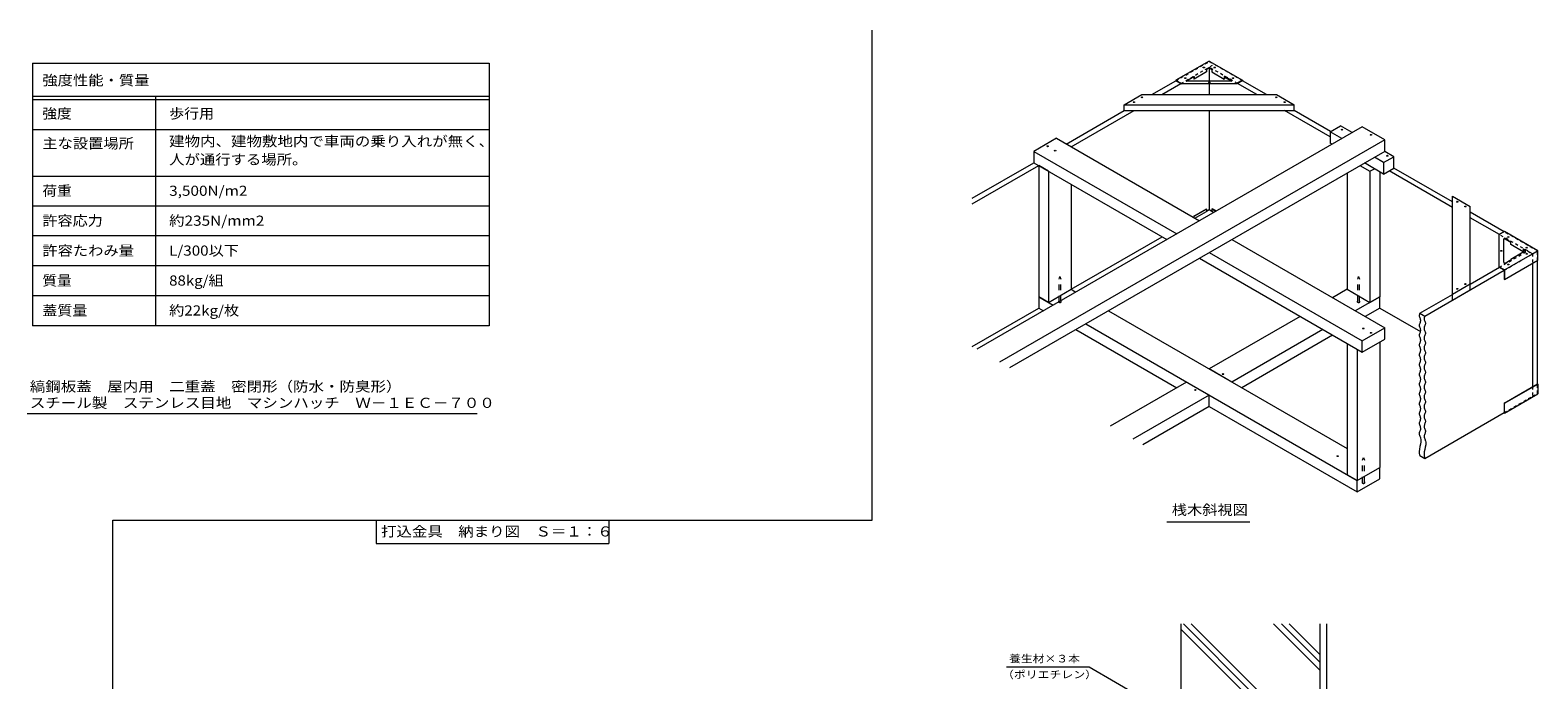
# Model space of a CAD drawing. Units: millimetres. Extents: x -3659 to 3724, y -2750 to 2760.
# Drawn here: x -810 to 3724, y 806 to 2760 of the extents above; entities that cross this region are included whole.
import ezdxf

# ---------------------------------------------------------------- set-up
doc = ezdxf.new("R2010")
doc.units = ezdxf.units.MM
doc.header["$LTSCALE"] = 10
doc.linetypes.add('JWW_DASHED1', pattern=[1.693333, 0.846667, -0.846667])
doc.linetypes.add('JWW_DASHED2', pattern=[3.386667, 1.693333, -1.693333])
for name, color, linetype in [('1-1ﾚｲﾔ', 7, 'Continuous'), ('1-5ﾚｲﾔ', 7, 'Continuous'), ('1-6ﾚｲﾔ', 7, 'Continuous'), ('9-2', 7, 'Continuous'), ('9-5', 7, 'Continuous'), ('9-9', 7, 'Continuous'), ('9-A', 7, 'Continuous'), ('9-B', 7, 'Continuous'), ('9-C', 7, 'Continuous'), ('9-D', 7, 'Continuous'), ('F-0ﾚｲﾔ', 7, 'Continuous'), ('F-5ﾚｲﾔ', 7, 'Continuous'), ('F-Fﾚｲﾔ', 7, 'Continuous')]:
    doc.layers.add(name, color=color, linetype=linetype)
doc.styles.add('ＭＳ ゴシック', font='msgothic.ttc', dxfattribs={"height": 1})

msp = doc.modelspace()

# ---------------------------------------------------------------- linework, layer by layer
at = {"layer": '1-1ﾚｲﾔ', "color": 2, "linetype": 'Continuous', "lineweight": 9}
for p, q in [((3068.1, 973.7), (3068.1, -1053)), ((3088.1, 973.7), (3088.1, 476.5))]:
    msp.add_line(p, q, dxfattribs=at)
at = {"layer": '1-5ﾚｲﾔ', "color": 7, "linetype": 'Continuous', "lineweight": 9}
for p, q in [((2126, 844.4), (2374.4, 844.4)), ((2374.4, 844.4), (2640, 691.1))]:
    msp.add_line(p, q, dxfattribs=at)
at = {"layer": '1-6ﾚｲﾔ', "color": 6, "linetype": 'Continuous', "lineweight": 9}
for p, q in [((2651.5, 723.7), (2651.5, 973.7)), ((2844.6, 764), (2651.5, 957.2)), ((2868.2, 764), (2658.5, 973.7)), ((2891.7, 764), (2682.1, 973.7)), ((3068.1, 835.1), (2929.6, 973.7)), ((3068.1, 858.7), (2953.1, 973.7)), ((3068.1, 882.3), (2976.7, 973.7))]:
    msp.add_line(p, q, dxfattribs=at)
at = {"layer": '9-2', "color": 4, "linetype": 'JWW_DASHED1', "lineweight": 9}
for p, q in [((2636, 2608), (2735.9, 2665.7)), ((2650.8, 2599.5), (2750.8, 2657.2)), ((2735.9, 2665.7), (2750.8, 2657.2)), ((3608.4, 2046.6), (3693.5, 2095.7)), ((3623.2, 2038), (3708.3, 2087.2)), ((3693.5, 2095.7), (3708.3, 2087.2)), ((3708.3, 2087.2), (3708.3, 2058.6)), ((3708.3, 1687.2), (3708.3, 1658.6)), ((3623.2, 1609.5), (3708.3, 1658.6))]:
    msp.add_line(p, q, dxfattribs=at)
at = {"layer": '9-2', "color": 4, "linetype": 'Continuous', "lineweight": 9}
for p, q in [((2563.3, 2566.1), (2636, 2608)), ((2593, 2566.1), (2650.8, 2599.5)), ((2306, 2417.5), (2480.2, 2518.1)), ((2320.8, 2409), (2509.9, 2518.1)), ((2023.1, 2254.2), (2208.3, 2361.1)), ((2023.1, 2237.1), (2223.1, 2352.5)), ((2728.2, 2215.6), (2735.9, 2220)), ((2320.8, 1980.4), (2594.3, 2138.2)), ((3520.7, 1996), (3608.4, 2046.6)), ((3708.3, 2058.6), (3708.3, 1687.2)), ((3384.2, 1900), (3623.2, 2038)), ((3369.4, 1908.6), (3467.2, 1965.1)), ((2023.1, 1808.5), (2223.1, 1924)), ((3369.4, 1908.6), (3384.2, 1900)), ((3384.2, 1471.5), (3623.2, 1609.5)), ((3369.4, 1480), (3384.2, 1471.5))]:
    msp.add_line(p, q, dxfattribs=at)
at = {"layer": '9-2', "color": 4, "linetype": 'JWW_DASHED2', "lineweight": 9}
for p, q in [((2284.2, 2010.7), (2286.8, 2019)), ((2284.2, 1943.6), (2284.2, 2010.7)), ((2286.8, 2019), (2289.4, 2010.7)), ((2289.4, 1943.6), (2289.4, 2010.7)), ((3182.4, 2010.7), (3185, 2019)), ((3182.4, 1943.6), (3182.4, 2010.7)), ((3185, 2019), (3187.6, 2010.7)), ((3187.6, 1943.6), (3187.6, 2010.7)), ((3197.3, 1466.4), (3199.9, 1474.7)), ((3197.3, 1399.3), (3197.3, 1466.4)), ((3199.9, 1474.7), (3202.4, 1466.4)), ((3202.4, 1399.3), (3202.4, 1466.4))]:
    msp.add_line(p, q, dxfattribs=at)
for centre in [(2286.8, 1943.6), (3185, 1943.6), (3199.9, 1399.3)]:
    msp.add_ellipse(centre, major_axis=(-4.29, 0), ratio=0.6, start_param=5.35589, end_param=10.352073, dxfattribs=at)
at = {"layer": '9-5', "color": 7, "linetype": 'Continuous', "lineweight": 9}
for p, q in [((3367.8, 1904.3), (3367.5, 1903.1)), ((3368.2, 1905.5), (3367.8, 1904.3)), ((3368.6, 1906.7), (3368.2, 1905.5)), ((3369.1, 1907.9), (3368.6, 1906.7)), ((3369.4, 1908.6), (3369.1, 1907.9)), ((3367.4, 1901.9), (3367.3, 1901.2)), ((3367.3, 1901.2), (3367.4, 1899.9)), ((3367.4, 1873.2), (3367.3, 1871.8)), ((3367.3, 1871.8), (3367.4, 1870.4)), ((3367.5, 1903.1), (3367.4, 1901.9)), ((3367.4, 1899.9), (3368, 1897.5)), ((3368, 1875.5), (3367.4, 1873.2)), ((3367.4, 1870.4), (3368, 1868)), ((3368, 1897.5), (3368.9, 1895.1)), ((3368.9, 1877.9), (3368, 1875.5)), ((3368, 1868), (3368.9, 1865.6)), ((3368.9, 1895.1), (3369.9, 1892.7)), ((3369.9, 1880.3), (3368.9, 1877.9)), ((3368.9, 1865.6), (3369.9, 1863.2)), ((3369.9, 1892.7), (3370.7, 1890.3)), ((3370.7, 1882.7), (3369.9, 1880.3)), ((3369.9, 1863.2), (3370.7, 1860.8)), ((3370.7, 1890.3), (3371.3, 1887.9)), ((3371.3, 1885.1), (3370.7, 1882.7)), ((3370.7, 1860.8), (3371.3, 1858.4)), ((3371.3, 1887.9), (3371.4, 1886.5)), ((3371.4, 1886.5), (3371.3, 1885.1)), ((3382.4, 1894.6), (3382.2, 1893.4)), ((3382.2, 1893.4), (3382.2, 1892.7)), ((3382.2, 1892.7), (3382.3, 1891.3)), ((3382.3, 1864.6), (3382.2, 1863.2)), ((3382.2, 1863.2), (3382.3, 1861.8)), ((3382.3, 1891.3), (3382.8, 1888.9)), ((3382.8, 1867), (3382.3, 1864.6)), ((3382.3, 1861.8), (3382.8, 1859.4)), ((3382.6, 1895.8), (3382.4, 1894.6)), ((3383, 1897), (3382.6, 1895.8)), ((3382.8, 1888.9), (3383.7, 1886.5)), ((3383.7, 1869.4), (3382.8, 1867)), ((3382.8, 1859.4), (3383.7, 1857)), ((3383.4, 1898.1), (3383, 1897)), ((3383.9, 1899.3), (3383.4, 1898.1)), ((3383.7, 1886.5), (3384.7, 1884.1)), ((3384.7, 1871.8), (3383.7, 1869.4)), ((3384.2, 1900), (3383.9, 1899.3)), ((3384.7, 1884.1), (3385.6, 1881.7)), ((3385.6, 1874.2), (3384.7, 1871.8)), ((3385.6, 1881.7), (3386.1, 1879.3)), ((3386.1, 1876.5), (3385.6, 1874.2)), ((3386.1, 1879.3), (3386.2, 1877.9)), ((3386.2, 1877.9), (3386.1, 1876.5)), ((3367.4, 1843.7), (3367.3, 1842.3)), ((3367.3, 1842.3), (3367.4, 1840.9)), ((3367.4, 1814.2), (3367.3, 1812.8)), ((3368, 1846.1), (3367.4, 1843.7)), ((3367.4, 1840.9), (3368, 1838.5)), ((3368, 1816.6), (3367.4, 1814.2)), ((3368.9, 1848.5), (3368, 1846.1)), ((3368, 1838.5), (3368.9, 1836.1)), ((3368.9, 1819), (3368, 1816.6)), ((3369.9, 1850.9), (3368.9, 1848.5)), ((3368.9, 1836.1), (3369.9, 1833.7)), ((3369.9, 1821.4), (3368.9, 1819)), ((3370.7, 1853.3), (3369.9, 1850.9)), ((3369.9, 1833.7), (3370.7, 1831.3)), ((3370.7, 1823.8), (3369.9, 1821.4)), ((3371.3, 1855.6), (3370.7, 1853.3)), ((3370.7, 1831.3), (3371.3, 1828.9)), ((3371.3, 1826.2), (3370.7, 1823.8)), ((3371.3, 1858.4), (3371.4, 1857)), ((3371.4, 1857), (3371.3, 1855.6)), ((3371.3, 1828.9), (3371.4, 1827.6)), ((3371.4, 1827.6), (3371.3, 1826.2)), ((3382.3, 1835.1), (3382.2, 1833.7)), ((3382.2, 1833.7), (3382.3, 1832.3)), ((3382.8, 1837.5), (3382.3, 1835.1)), ((3382.3, 1832.3), (3382.8, 1829.9)), ((3383.7, 1839.9), (3382.8, 1837.5)), ((3382.8, 1829.9), (3383.7, 1827.6)), ((3383.7, 1857), (3384.7, 1854.6)), ((3384.7, 1842.3), (3383.7, 1839.9)), ((3383.7, 1827.6), (3384.7, 1825.2)), ((3384.7, 1854.6), (3385.6, 1852.2)), ((3385.6, 1844.7), (3384.7, 1842.3)), ((3384.7, 1825.2), (3385.6, 1822.8)), ((3385.6, 1815.2), (3384.7, 1812.8)), ((3385.6, 1852.2), (3386.1, 1849.8)), ((3386.1, 1847.1), (3385.6, 1844.7)), ((3385.6, 1822.8), (3386.1, 1820.4)), ((3386.1, 1817.6), (3385.6, 1815.2)), ((3386.1, 1849.8), (3386.2, 1848.5)), ((3386.2, 1848.5), (3386.1, 1847.1)), ((3386.1, 1820.4), (3386.2, 1819)), ((3386.2, 1819), (3386.1, 1817.6)), ((3367.3, 1812.8), (3367.4, 1811.4)), ((3367.4, 1784.7), (3367.3, 1783.3)), ((3367.3, 1783.3), (3367.4, 1782)), ((3367.4, 1811.4), (3368, 1809)), ((3368, 1787.1), (3367.4, 1784.7)), ((3367.4, 1782), (3368, 1779.6)), ((3368, 1809), (3368.9, 1806.6)), ((3368.9, 1789.5), (3368, 1787.1)), ((3368, 1779.6), (3368.9, 1777.2)), ((3368.9, 1806.6), (3369.9, 1804.3)), ((3369.9, 1791.9), (3368.9, 1789.5)), ((3368.9, 1777.2), (3369.9, 1774.8)), ((3369.9, 1804.3), (3370.7, 1801.9)), ((3370.7, 1794.3), (3369.9, 1791.9)), ((3369.9, 1774.8), (3370.7, 1772.4)), ((3370.7, 1801.9), (3371.3, 1799.5)), ((3371.3, 1796.7), (3370.7, 1794.3)), ((3370.7, 1772.4), (3371.3, 1770)), ((3371.3, 1799.5), (3371.4, 1798.1)), ((3371.4, 1798.1), (3371.3, 1796.7)), ((3371.3, 1770), (3371.4, 1768.6)), ((3371.4, 1768.6), (3371.3, 1767.2)), ((3382.3, 1805.6), (3382.2, 1804.2)), ((3382.2, 1804.2), (3382.3, 1802.9)), ((3382.3, 1776.2), (3382.2, 1774.8)), ((3382.2, 1774.8), (3382.3, 1773.4)), ((3382.8, 1808), (3382.3, 1805.6)), ((3382.3, 1802.9), (3382.8, 1800.5)), ((3382.8, 1778.6), (3382.3, 1776.2)), ((3382.3, 1773.4), (3382.8, 1771)), ((3383.7, 1810.4), (3382.8, 1808)), ((3382.8, 1800.5), (3383.7, 1798.1)), ((3383.7, 1780.9), (3382.8, 1778.6)), ((3382.8, 1771), (3383.7, 1768.6)), ((3384.7, 1812.8), (3383.7, 1810.4)), ((3383.7, 1798.1), (3384.7, 1795.7)), ((3384.7, 1783.3), (3383.7, 1780.9)), ((3383.7, 1768.6), (3384.7, 1766.2)), ((3384.7, 1795.7), (3385.6, 1793.3)), ((3385.6, 1785.7), (3384.7, 1783.3)), ((3385.6, 1793.3), (3386.1, 1790.9)), ((3386.1, 1788.1), (3385.6, 1785.7)), ((3386.1, 1790.9), (3386.2, 1789.5)), ((3386.2, 1789.5), (3386.1, 1788.1)), ((3367.4, 1755.3), (3367.3, 1753.9)), ((3367.3, 1753.9), (3367.4, 1752.5)), ((3367.4, 1725.8), (3367.3, 1724.4)), ((3367.3, 1724.4), (3367.4, 1723)), ((3368, 1757.7), (3367.4, 1755.3)), ((3367.4, 1752.5), (3368, 1750.1)), ((3368, 1728.2), (3367.4, 1725.8)), ((3367.4, 1723), (3368, 1720.6)), ((3368.9, 1760), (3368, 1757.7)), ((3368, 1750.1), (3368.9, 1747.7)), ((3368.9, 1730.6), (3368, 1728.2)), ((3369.9, 1762.4), (3368.9, 1760)), ((3368.9, 1747.7), (3369.9, 1745.3)), ((3369.9, 1733), (3368.9, 1730.6)), ((3370.7, 1764.8), (3369.9, 1762.4)), ((3369.9, 1745.3), (3370.7, 1742.9)), ((3370.7, 1735.4), (3369.9, 1733)), ((3371.3, 1767.2), (3370.7, 1764.8)), ((3370.7, 1742.9), (3371.3, 1740.5)), ((3371.3, 1737.7), (3370.7, 1735.4)), ((3371.3, 1740.5), (3371.4, 1739.1)), ((3371.4, 1739.1), (3371.3, 1737.7)), ((3382.3, 1746.7), (3382.2, 1745.3)), ((3382.2, 1745.3), (3382.3, 1743.9)), ((3382.8, 1749.1), (3382.3, 1746.7)), ((3382.3, 1743.9), (3382.8, 1741.5)), ((3383.7, 1751.5), (3382.8, 1749.1)), ((3382.8, 1741.5), (3383.7, 1739.1)), ((3384.7, 1753.9), (3383.7, 1751.5)), ((3383.7, 1739.1), (3384.7, 1736.7)), ((3384.7, 1724.4), (3383.7, 1722)), ((3384.7, 1766.2), (3385.6, 1763.8)), ((3385.6, 1756.3), (3384.7, 1753.9)), ((3384.7, 1736.7), (3385.6, 1734.3)), ((3385.6, 1726.8), (3384.7, 1724.4)), ((3385.6, 1763.8), (3386.1, 1761.4)), ((3386.1, 1758.7), (3385.6, 1756.3)), ((3385.6, 1734.3), (3386.1, 1732)), ((3386.1, 1729.2), (3385.6, 1726.8)), ((3386.1, 1761.4), (3386.2, 1760)), ((3386.2, 1760), (3386.1, 1758.7)), ((3386.1, 1732), (3386.2, 1730.6)), ((3386.2, 1730.6), (3386.1, 1729.2)), ((3367.4, 1696.3), (3367.3, 1694.9)), ((3367.3, 1694.9), (3367.4, 1693.5)), ((3368, 1698.7), (3367.4, 1696.3)), ((3367.4, 1693.5), (3368, 1691.1)), ((3368, 1720.6), (3368.9, 1718.2)), ((3368.9, 1701.1), (3368, 1698.7)), ((3368, 1691.1), (3368.9, 1688.8)), ((3368.9, 1718.2), (3369.9, 1715.8)), ((3369.9, 1703.5), (3368.9, 1701.1)), ((3368.9, 1688.8), (3369.9, 1686.4)), ((3369.9, 1715.8), (3370.7, 1713.4)), ((3370.7, 1705.9), (3369.9, 1703.5)), ((3369.9, 1686.4), (3370.7, 1684)), ((3370.7, 1713.4), (3371.3, 1711.1)), ((3371.3, 1708.3), (3370.7, 1705.9)), ((3370.7, 1684), (3371.3, 1681.6)), ((3371.3, 1678.8), (3370.7, 1676.4)), ((3371.3, 1711.1), (3371.4, 1709.7)), ((3371.4, 1709.7), (3371.3, 1708.3)), ((3371.3, 1681.6), (3371.4, 1680.2)), ((3371.4, 1680.2), (3371.3, 1678.8)), ((3382.3, 1717.2), (3382.2, 1715.8)), ((3382.2, 1715.8), (3382.3, 1714.4)), ((3382.3, 1687.7), (3382.2, 1686.4)), ((3382.2, 1686.4), (3382.3, 1685)), ((3382.8, 1719.6), (3382.3, 1717.2)), ((3382.3, 1714.4), (3382.8, 1712)), ((3382.8, 1690.1), (3382.3, 1687.7)), ((3382.3, 1685), (3382.8, 1682.6)), ((3383.7, 1722), (3382.8, 1719.6)), ((3382.8, 1712), (3383.7, 1709.7)), ((3383.7, 1692.5), (3382.8, 1690.1)), ((3382.8, 1682.6), (3383.7, 1680.2)), ((3383.7, 1709.7), (3384.7, 1707.3)), ((3384.7, 1694.9), (3383.7, 1692.5)), ((3383.7, 1680.2), (3384.7, 1677.8)), ((3384.7, 1707.3), (3385.6, 1704.9)), ((3385.6, 1697.3), (3384.7, 1694.9)), ((3384.7, 1677.8), (3385.6, 1675.4)), ((3385.6, 1704.9), (3386.1, 1702.5)), ((3386.1, 1699.7), (3385.6, 1697.3)), ((3386.1, 1702.5), (3386.2, 1701.1)), ((3386.2, 1701.1), (3386.1, 1699.7)), ((3367.4, 1666.8), (3367.3, 1665.5)), ((3367.3, 1665.5), (3367.4, 1664.1)), ((3367.4, 1637.4), (3367.3, 1636)), ((3367.3, 1636), (3367.4, 1634.6)), ((3368, 1669.2), (3367.4, 1666.8)), ((3367.4, 1664.1), (3368, 1661.7)), ((3368, 1639.8), (3367.4, 1637.4)), ((3367.4, 1634.6), (3368, 1632.2)), ((3368.9, 1671.6), (3368, 1669.2)), ((3368, 1661.7), (3368.9, 1659.3)), ((3368.9, 1642.2), (3368, 1639.8)), ((3369.9, 1674), (3368.9, 1671.6)), ((3368.9, 1659.3), (3369.9, 1656.9)), ((3369.9, 1644.5), (3368.9, 1642.2)), ((3370.7, 1676.4), (3369.9, 1674)), ((3369.9, 1656.9), (3370.7, 1654.5)), ((3370.7, 1646.9), (3369.9, 1644.5)), ((3370.7, 1654.5), (3371.3, 1652.1)), ((3371.3, 1649.3), (3370.7, 1646.9)), ((3371.3, 1652.1), (3371.4, 1650.7)), ((3371.4, 1650.7), (3371.3, 1649.3)), ((3382.3, 1658.3), (3382.2, 1656.9)), ((3382.2, 1656.9), (3382.3, 1655.5)), ((3382.8, 1660.7), (3382.3, 1658.3)), ((3382.3, 1655.5), (3382.8, 1653.1)), ((3383.7, 1663.1), (3382.8, 1660.7)), ((3382.8, 1653.1), (3383.7, 1650.7)), ((3383.7, 1633.6), (3382.8, 1631.2)), ((3384.7, 1665.4), (3383.7, 1663.1)), ((3383.7, 1650.7), (3384.7, 1648.3)), ((3384.7, 1636), (3383.7, 1633.6)), ((3385.6, 1667.8), (3384.7, 1665.4)), ((3384.7, 1648.3), (3385.6, 1645.9)), ((3385.6, 1638.4), (3384.7, 1636)), ((3385.6, 1675.4), (3386.1, 1673)), ((3386.1, 1670.2), (3385.6, 1667.8)), ((3385.6, 1645.9), (3386.1, 1643.5)), ((3386.1, 1640.8), (3385.6, 1638.4)), ((3386.1, 1673), (3386.2, 1671.6)), ((3386.2, 1671.6), (3386.1, 1670.2)), ((3386.1, 1643.5), (3386.2, 1642.1)), ((3386.2, 1642.1), (3386.1, 1640.8)), ((3367.4, 1607.9), (3367.3, 1606.5)), ((3367.3, 1606.5), (3367.4, 1605.1)), ((3368, 1610.3), (3367.4, 1607.9)), ((3367.4, 1605.1), (3368, 1602.7)), ((3368, 1632.2), (3368.9, 1629.8)), ((3368.9, 1612.7), (3368, 1610.3)), ((3368, 1602.7), (3368.9, 1600.3)), ((3368.9, 1629.8), (3369.9, 1627.4)), ((3369.9, 1615.1), (3368.9, 1612.7)), ((3368.9, 1600.3), (3369.9, 1597.9)), ((3369.9, 1627.4), (3370.7, 1625)), ((3370.7, 1617.5), (3369.9, 1615.1)), ((3369.9, 1597.9), (3370.7, 1595.5)), ((3370.7, 1588), (3369.9, 1585.6)), ((3370.7, 1625), (3371.3, 1622.6)), ((3371.3, 1619.9), (3370.7, 1617.5)), ((3370.7, 1595.5), (3371.3, 1593.2)), ((3371.3, 1590.4), (3370.7, 1588)), ((3371.3, 1622.6), (3371.4, 1621.2)), ((3371.4, 1621.2), (3371.3, 1619.9)), ((3371.3, 1593.2), (3371.4, 1591.8)), ((3371.4, 1591.8), (3371.3, 1590.4)), ((3382.3, 1628.8), (3382.2, 1627.4)), ((3382.2, 1627.4), (3382.3, 1626)), ((3382.3, 1599.3), (3382.2, 1597.9)), ((3382.2, 1597.9), (3382.3, 1596.5)), ((3382.8, 1631.2), (3382.3, 1628.8)), ((3382.3, 1626), (3382.8, 1623.6)), ((3382.8, 1601.7), (3382.3, 1599.3)), ((3382.3, 1596.5), (3382.8, 1594.2)), ((3382.8, 1623.6), (3383.7, 1621.2)), ((3383.7, 1604.1), (3382.8, 1601.7)), ((3382.8, 1594.2), (3383.7, 1591.8)), ((3383.7, 1621.2), (3384.7, 1618.8)), ((3384.7, 1606.5), (3383.7, 1604.1)), ((3383.7, 1591.8), (3384.7, 1589.4)), ((3384.7, 1618.8), (3385.6, 1616.5)), ((3385.6, 1608.9), (3384.7, 1606.5)), ((3384.7, 1589.4), (3385.6, 1587)), ((3385.6, 1616.5), (3386.1, 1614.1)), ((3386.1, 1611.3), (3385.6, 1608.9)), ((3385.6, 1587), (3386.1, 1584.6)), ((3386.1, 1614.1), (3386.2, 1612.7)), ((3386.2, 1612.7), (3386.1, 1611.3)), ((3367.4, 1578.4), (3367.3, 1577)), ((3367.3, 1577), (3367.4, 1575.6)), ((3367.5, 1548.9), (3367.3, 1547.6)), ((3367.3, 1547.6), (3367.3, 1546.2)), ((3367.3, 1546.2), (3367.6, 1543.8)), ((3368, 1580.8), (3367.4, 1578.4)), ((3367.4, 1575.6), (3368, 1573.3)), ((3368.2, 1551.3), (3367.5, 1548.9)), ((3367.6, 1543.8), (3368.3, 1541.4)), ((3368.9, 1583.2), (3368, 1580.8)), ((3368, 1573.3), (3368.8, 1570.9)), ((3369.1, 1553.7), (3368.2, 1551.3)), ((3368.8, 1570.9), (3369.8, 1568.5)), ((3369.9, 1585.6), (3368.9, 1583.2)), ((3370, 1556.1), (3369.1, 1553.7)), ((3369.8, 1568.5), (3370.7, 1566.1)), ((3370.8, 1558.5), (3370, 1556.1)), ((3370.7, 1566.1), (3371.3, 1563.7)), ((3371.3, 1560.9), (3370.8, 1558.5)), ((3371.3, 1563.7), (3371.4, 1562.3)), ((3371.4, 1562.3), (3371.3, 1560.9)), ((3382.3, 1569.8), (3382.2, 1568.5)), ((3382.2, 1568.5), (3382.3, 1567.1)), ((3382.9, 1572.2), (3382.3, 1569.8)), ((3382.3, 1567.1), (3382.8, 1564.7)), ((3383, 1542.8), (3382.4, 1540.4)), ((3382.8, 1564.7), (3383.7, 1562.3)), ((3383.7, 1574.6), (3382.9, 1572.2)), ((3383.9, 1545.2), (3383, 1542.8)), ((3384.7, 1577), (3383.7, 1574.6)), ((3383.7, 1562.3), (3384.7, 1559.9)), ((3384.9, 1547.5), (3383.9, 1545.2)), ((3385.6, 1579.4), (3384.7, 1577)), ((3384.7, 1559.9), (3385.5, 1557.5)), ((3385.7, 1549.9), (3384.9, 1547.5)), ((3385.5, 1557.5), (3386.1, 1555.1)), ((3386.1, 1581.8), (3385.6, 1579.4)), ((3386.2, 1552.3), (3385.7, 1549.9)), ((3386.1, 1584.6), (3386.2, 1583.2)), ((3386.2, 1583.2), (3386.1, 1581.8)), ((3386.1, 1555.1), (3386.2, 1553.7)), ((3386.2, 1553.7), (3386.2, 1552.3)), ((3367.8, 1499.9), (3367.1, 1492.7)), ((3369.3, 1507.1), (3367.8, 1499.9)), ((3368.3, 1541.4), (3369.2, 1539)), ((3369.2, 1539), (3370.1, 1536.6)), ((3371, 1514.4), (3369.3, 1507.1)), ((3370.1, 1536.6), (3371, 1534.2)), ((3371, 1534.2), (3371.4, 1532.8)), ((3372.2, 1521.6), (3371, 1514.4)), ((3371.4, 1532.8), (3372.2, 1528.7)), ((3372.2, 1528.7), (3372.2, 1521.6)), ((3382.4, 1540.4), (3382.2, 1539)), ((3382.2, 1539), (3382.2, 1537.6)), ((3382.2, 1537.6), (3382.5, 1535.2)), ((3382.5, 1535.2), (3383.1, 1532.8)), ((3384.2, 1498.5), (3382.6, 1491.3)), ((3383.1, 1532.8), (3384, 1530.5)), ((3384, 1530.5), (3384.9, 1528.1)), ((3385.8, 1505.8), (3384.2, 1498.5)), ((3384.9, 1528.1), (3385.8, 1525.7)), ((3385.8, 1525.7), (3386.2, 1524.2)), ((3387, 1513), (3385.8, 1505.8)), ((3386.2, 1524.2), (3387, 1520.2)), ((3387, 1520.2), (3387, 1513)), ((3367.1, 1492.7), (3367.3, 1488.6)), ((3367.3, 1488.6), (3367.5, 1487.8)), ((3367.5, 1487.8), (3367.7, 1486.4)), ((3367.7, 1486.4), (3368, 1485)), ((3368, 1485), (3368.4, 1483.6)), ((3368.4, 1483.6), (3368.7, 1482.2)), ((3368.7, 1482.2), (3369.1, 1480.8)), ((3369.1, 1480.8), (3369.4, 1480)), ((3382.6, 1491.3), (3382, 1484.2)), ((3382, 1484.2), (3382.2, 1480)), ((3382.2, 1480), (3382.3, 1479.2)), ((3382.3, 1479.2), (3382.5, 1477.8)), ((3382.5, 1477.8), (3382.9, 1476.4)), ((3382.9, 1476.4), (3383.2, 1475)), ((3383.2, 1475), (3383.6, 1473.7)), ((3383.6, 1473.7), (3384, 1472.3)), ((3384, 1472.3), (3384.2, 1471.5)), ((2608.4, 1281.3), (2858.4, 1281.3))]:
    msp.add_line(p, q, dxfattribs=at)
at = {"layer": '9-9', "color": 7, "linetype": 'JWW_DASHED1', "lineweight": 9}
for p, q in [((2821, 2599.5), (2735.9, 2648.6)), ((2835.9, 2608), (2750.8, 2657.2)), ((3708.3, 2087.2), (3608.4, 2144.9)), ((3723.2, 2095.7), (3623.2, 2153.5)), ((3723.2, 2067.2), (3723.2, 2095.7)), ((3723.2, 1667.2), (3723.2, 1695.7)), ((3708.3, 1658.6), (3723.2, 1667.2))]:
    msp.add_line(p, q, dxfattribs=at)
at = {"layer": '9-9', "color": 7, "linetype": 'Continuous', "lineweight": 9}
for p, q in [((2735.9, 2648.6), (2735.9, 2606.5)), ((2735.9, 2598.2), (2735.9, 2566.1)), ((2878.8, 2566.1), (2821, 2599.5)), ((2908.5, 2566.1), (2835.9, 2608)), ((2735.9, 2518.1), (2735.9, 2220)), ((3099.6, 2438.6), (2961.9, 2518.1)), ((3100.9, 2455), (2991.6, 2518.1)), ((3467.2, 2226.4), (3276.6, 2336.5)), ((3467.2, 2243.5), (3291.4, 2345)), ((2735.9, 2220), (2743.6, 2215.6)), ((3623.2, 2153.5), (3520.7, 2212.7)), ((3608.4, 2144.9), (3520.7, 2195.5)), ((3708.3, 2087.2), (3723.2, 2095.7)), ((3723.2, 1695.7), (3723.2, 2067.2)), ((3248.7, 1924), (3370.8, 1853.5))]:
    msp.add_line(p, q, dxfattribs=at)
at = {"layer": '9-A', "color": 3, "linetype": 'Continuous', "lineweight": 9}
for p, q in [((2735.9, 2666.9), (2636, 2609.2)), ((2728.2, 2634.5), (2691.1, 2613)), ((2734.5, 2646.3), (2727.3, 2642.2)), ((2727.3, 2642.2), (2728.2, 2641.6)), ((2734.5, 2645.2), (2728.2, 2641.6)), ((2728.2, 2641.6), (2728.2, 2634.5)), ((2735.9, 2666.9), (2835.9, 2609.2)), ((2737.3, 2646.3), (2744.6, 2642.2)), ((2737.3, 2645.2), (2743.6, 2641.6)), ((2744.6, 2642.2), (2743.6, 2641.6)), ((2743.6, 2641.6), (2743.6, 2634.5)), ((2743.6, 2634.5), (2780.7, 2613)), ((2636, 2609.2), (2636, 2608)), ((2636, 2609.2), (2653, 2599.3)), ((2636, 2608), (2653, 2598.2)), ((2653, 2599.3), (2653, 2598.2)), ((2653, 2599.3), (2818.8, 2599.3)), ((2818.8, 2598.2), (2653, 2598.2)), ((2667.8, 2607.8), (2690.1, 2620.7)), ((2690.1, 2619.6), (2667.8, 2606.7)), ((2803.7, 2606.5), (2668.1, 2606.5)), ((2690.1, 2620.7), (2691.1, 2620.2)), ((2690.1, 2619.6), (2690.1, 2613.6)), ((2691.1, 2613), (2690.1, 2613.6)), ((2691.1, 2620.2), (2691.1, 2613)), ((2781.7, 2620.7), (2780.7, 2620.2)), ((2780.7, 2620.2), (2780.7, 2613)), ((2780.7, 2613), (2781.7, 2613.6)), ((2804.1, 2607.8), (2781.7, 2620.7)), ((2781.7, 2619.6), (2804.1, 2606.7)), ((2781.7, 2619.6), (2781.7, 2613.6)), ((2835.9, 2609.2), (2818.8, 2599.3)), ((2835.9, 2608), (2818.8, 2598.2)), ((2818.8, 2599.3), (2818.8, 2598.2)), ((2835.9, 2609.2), (2835.9, 2608)), ((2690.1, 2200.7), (2727.3, 2222.2)), ((2728.2, 2221.6), (2727.3, 2222.2)), ((2743.6, 2221.6), (2744.6, 2222.2)), ((2756.3, 2215.4), (2744.6, 2222.2)), ((2690.1, 2200.7), (2690.1, 2195.7)), ((2691.1, 2200.2), (2690.1, 2200.7)), ((2691.1, 2200.2), (2728.2, 2221.6)), ((2691.1, 2195.2), (2691.1, 2200.2)), ((2693, 2194.1), (2728.2, 2214.5)), ((2728.2, 2221.6), (2728.2, 2214.5)), ((2755.3, 2214.8), (2743.6, 2221.6)), ((2743.6, 2221.6), (2743.6, 2214.5)), ((2749.2, 2211.2), (2743.6, 2214.5)), ((3624.2, 2154), (3607.1, 2144.2)), ((3607.1, 2144.2), (3607.1, 2047.3)), ((3724.2, 2096.3), (3624.2, 2154)), ((3625.8, 2133.4), (3644.3, 2122.7)), ((3625.8, 2132.3), (3643.3, 2122.2)), ((3621.5, 2061.7), (3621.5, 2130.9)), ((3624.2, 2038.6), (3724.2, 2096.3)), ((3643.3, 2122.2), (3644.3, 2122.7)), ((3643.3, 2115), (3643.3, 2122.2)), ((3680.4, 2093.6), (3643.3, 2115)), ((3680.4, 2091.9), (3643.3, 2070.5)), ((3681.4, 2101.3), (3680.4, 2100.7)), ((3680.4, 2100.7), (3680.4, 2093.6)), ((3680.4, 2093.6), (3681.4, 2094.2)), ((3681.4, 2091.3), (3680.4, 2091.9)), ((3685.7, 2098.8), (3681.4, 2101.3)), ((3681.4, 2100.2), (3685.7, 2097.6)), ((3681.4, 2100.2), (3681.4, 2094.2)), ((3681.4, 2091.3), (3685.7, 2093.8)), ((3724.2, 2067.7), (3724.2, 2096.3)), ((3624.2, 2038.6), (3607.1, 2048.5)), ((3623.2, 2038), (3607.1, 2047.3)), ((3624.2, 2010), (3724.2, 2067.7)), ((3625.8, 2059.2), (3644.3, 2069.9)), ((3643.3, 2070.5), (3643.3, 2069.3)), ((3643.3, 2070.5), (3644.3, 2069.9)), ((3623.2, 2038), (3623.2, 2010.6)), ((3624.2, 2010), (3623.2, 2010.6)), ((3624.2, 2038.6), (3624.2, 2010)), ((3623.2, 1638), (3723.2, 1695.7)), ((3624.2, 1637.5), (3724.2, 1695.2)), ((3724.2, 1695.2), (3723.2, 1695.7)), ((3724.2, 1695.2), (3724.2, 1665.5)), ((3623.2, 1638), (3623.2, 1609.5)), ((3624.2, 1637.5), (3623.2, 1638)), ((3624.2, 1607.7), (3724.2, 1665.5)), ((3624.2, 1607.7), (3624.2, 1637.5)), ((3624.2, 1607.7), (3622.2, 1608.9))]:
    msp.add_line(p, q, dxfattribs=at)
for centre, radius, start, end in [((2735.9, 2643.9), 2.86, 60, 120), ((2735.9, 2642.7), 2.86, 60, 120), ((2668.1, 2607.2), 0.714, 120, 270), ((2668.1, 2606.1), 0.714, 120, 126.8699), ((2803.7, 2607.2), 0.714, 270, 60), ((2803.7, 2606.1), 0.714, 53.1301, 60), ((3624.3, 2130.9), 2.86, 60, 180.0002), ((3624.3, 2129.8), 2.86, 60, 180.0002), ((3684.3, 2096.3), 2.86, 300, 60), ((3684.3, 2095.2), 2.86, 11.537, 60), ((3624.3, 2061.7), 2.86, 180.0002, 300)]:
    msp.add_arc(centre, radius, start, end, dxfattribs=at)
at = {"layer": '9-B', "color": 6, "linetype": 'Continuous', "lineweight": 9}
for p, q in [((2480.2, 2535.3), (2533.6, 2566.1)), ((2533.6, 2566.1), (2938.2, 2566.1)), ((2938.2, 2566.1), (2991.6, 2535.3)), ((2480.2, 2535.3), (2991.6, 2535.3)), ((2480.2, 2518.1), (2480.2, 2535.3)), ((2480.2, 2518.1), (2991.6, 2518.1)), ((2991.6, 2518.1), (2991.6, 2535.3)), ((3467.2, 2260.7), (3520.7, 2229.8)), ((3467.2, 1948), (3467.2, 2260.7)), ((3520.7, 1978.8), (3520.7, 2229.8)), ((3520.7, 1996), (3467.2, 1965.1)), ((3467.2, 1948), (3520.7, 1978.8))]:
    msp.add_line(p, q, dxfattribs=at)
at = {"layer": '9-B', "color": 30, "linetype": 'Continuous', "lineweight": 5}
for p, q in [((3195.5, 2469), (2037.4, 1800.3)), ((3263.6, 2429.7), (3195.5, 2469)), ((3263.6, 2429.7), (2105.4, 1761)), ((3263.6, 2395.4), (3263.6, 2429.7)), ((3263.6, 2395.4), (2135.1, 1743.9)), ((3151, 1980.4), (3107.1, 1955)), ((3248.7, 1958.2), (3175.1, 1915.7)), ((3248.7, 1924), (3248.7, 1958.2)), ((3248.7, 1924), (3204.8, 1898.6)), ((3009.3, 1898.6), (2735.9, 1740.7)), ((3077.4, 1859.3), (2804, 1701.5)), ((3107.1, 1842.2), (2833.7, 1684.3)), ((2804, 1701.5), (2735.9, 1740.7)), ((2667.9, 1701.5), (2438.2, 1568.9)), ((2735.9, 1662.2), (2667.9, 1701.5)), ((2735.9, 1662.2), (2506.3, 1529.6)), ((2735.9, 1627.9), (2735.9, 1662.2)), ((2735.9, 1627.9), (2536, 1512.4))]:
    msp.add_line(p, q, dxfattribs=at)
at = {"layer": '9-B', "color": 3, "linetype": 'Continuous', "lineweight": 9}
for p, q in [((2276.3, 2434.7), (2208.3, 2395.4)), ((2276.3, 2434.7), (2706.2, 2186.5)), ((2208.3, 2395.4), (2638.2, 2147.2)), ((2208.3, 2395.4), (2208.3, 2361.1)), ((2208.3, 2361.1), (2608.5, 2130)), ((2735.9, 2090.7), (3195.5, 1825.4)), ((2804, 2130), (3263.6, 1864.7)), ((2706.2, 2073.6), (3195.5, 1791.1)), ((2223.1, 1958.2), (2267, 1932.9)), ((2223.1, 1958.2), (2223.1, 1924)), ((2320.8, 1980.4), (2335.1, 1972.2)), ((2223.1, 1924), (2237.3, 1915.7)), ((2432.8, 1915.7), (3151, 1501.1)), ((2335.1, 1859.3), (2638.2, 1684.3)), ((2364.8, 1876.5), (3180.7, 1405.4)), ((3195.5, 1825.4), (3263.6, 1864.7)), ((3263.6, 1830.4), (3263.6, 1864.7)), ((3195.5, 1791.1), (3263.6, 1830.4)), ((3195.5, 1791.1), (3195.5, 1825.4)), ((2735.9, 1627.9), (3180.7, 1371.1)), ((3180.7, 1405.4), (3248.7, 1444.7)), ((3180.7, 1371.1), (3248.7, 1410.4)), ((3248.7, 1410.4), (3248.7, 1444.7)), ((3180.7, 1371.1), (3180.7, 1405.4))]:
    msp.add_line(p, q, dxfattribs=at)
at = {"layer": '9-C', "color": 4, "linetype": 'Continuous', "lineweight": 9}
for centre, major_axis in [((2719.7, 2647.7), (-2.19, 0)), ((2752.1, 2647.7), (2.19, 0)), ((2664, 2615.5), (-2.19, 0)), ((2735.9, 2602.9), (-2.19, 0)), ((2807.8, 2615.5), (2.19, 0)), ((2509.4, 2543.5), (-2.19, 0)), ((2534.1, 2557.8), (-2.19, 0)), ((2937.7, 2557.8), (2.19, 0)), ((2962.4, 2543.5), (2.19, 0)), ((3135.5, 2460.7), (2.19, 0)), ((2249.7, 2410.7), (-2.19, 0)), ((3222.1, 2445), (2.19, 0)), ((2272.6, 2397.5), (-2.19, 0)), ((3271.6, 2382.2), (2.19, 0)), ((3481.6, 2243.8), (2.19, 0)), ((3506.3, 2229.5), (2.19, 0)), ((3635.2, 2137.8), (-2.19, 0)), ((3614.3, 2096.3), (-2.19, 0)), ((3690.9, 2105.7), (2.19, 0)), ((3690.9, 2087), (2.19, 0)), ((3635.2, 2054.8), (-2.19, 0)), ((3506.3, 1996.2), (-2.19, 0)), ((3481.6, 1982), (-2.19, 0)), ((3199.2, 1862.5), (-2.19, 0)), ((3222.1, 1849.3), (-2.19, 0)), ((2777.4, 1725.4), (-2.19, 0)), ((2694.5, 1677.5), (-2.19, 0)), ((3121.9, 1478.6), (-2.19, 0))]:
    msp.add_ellipse(centre, major_axis=major_axis, ratio=0.57735, dxfattribs=at)
at = {"layer": '9-D', "color": 7, "linetype": 'Continuous', "lineweight": 9}
for p, q in [((3099.6, 2454.3), (3130.6, 2472.2)), ((3134.9, 2434), (3099.6, 2454.3)), ((3099.6, 2454.3), (3099.6, 2420)), ((3165.8, 2451.8), (3130.6, 2472.2)), ((3105.2, 2416.8), (3099.6, 2420)), ((3260.5, 2327.2), (3202.9, 2360.4)), ((3260.5, 2361.5), (3232.6, 2377.5)), ((3260.5, 2361.5), (3291.4, 2379.3)), ((3260.5, 2361.5), (3260.5, 2327.2)), ((3291.4, 2379.3), (3263.6, 2395.4)), ((3291.4, 2345), (3291.4, 2379.3)), ((3260.5, 2327.2), (3291.4, 2345))]:
    msp.add_line(p, q, dxfattribs=at)
at = {"layer": '9-D', "color": 2, "linetype": 'Continuous', "lineweight": 9}
for p, q in [((2223.1, 2352.5), (2223.1, 1958.2)), ((2252.8, 2335.4), (2223.1, 2352.5)), ((2252.8, 2335.4), (2252.8, 1941.1)), ((3151, 2330.4), (3151, 1980.4)), ((3189.3, 2352.5), (3219, 2335.4)), ((3219, 2335.4), (3232.6, 2343.2)), ((3219, 2335.4), (3219, 1941.1)), ((3248.7, 2334), (3248.7, 1958.2)), ((2320.8, 2296.1), (2320.8, 1980.4)), ((2252.8, 1941.1), (2223.1, 1958.2)), ((2252.8, 1941.1), (2320.8, 1980.4)), ((3151, 1980.4), (3219, 1941.1)), ((3219, 1941.1), (3248.7, 1958.2)), ((3151, 1816.8), (3151, 1422.5)), ((3180.7, 1799.7), (3151, 1816.8)), ((3248.7, 1821.8), (3248.7, 1444.7)), ((3180.7, 1799.7), (3180.7, 1405.4)), ((3180.7, 1405.4), (3151, 1422.5)), ((3180.7, 1405.4), (3248.7, 1444.7))]:
    msp.add_line(p, q, dxfattribs=at)
at = {"layer": 'F-0ﾚｲﾔ', "color": 7, "linetype": 'Continuous', "lineweight": 9}
for p, q in [((1721.9, 1286.1), (1721.9, 2760)), ((-561.2, -2555), (-561.2, 1286.1)), ((-561.2, 1286.1), (1721.9, 1286.1))]:
    msp.add_line(p, q, dxfattribs=at)
at = {"layer": 'F-5ﾚｲﾔ', "color": 7, "linetype": 'Continuous', "lineweight": 9}
for p, q in [((570.7, 2661), (570.7, 1871)), ((-803.2, 2461), (570.7, 2461)), ((-803.2, 2321), (570.7, 2321)), ((-818.7, 1606.8), (534.2, 1606.8)), ((230.4, 1286.1), (230.4, 1216.1)), ((930.4, 1286.1), (930.4, 1216.1)), ((230.4, 1216.1), (930.4, 1216.1))]:
    msp.add_line(p, q, dxfattribs=at)
at = {"layer": 'F-Fﾚｲﾔ', "color": 7, "linetype": 'Continuous', "lineweight": 9}
for p, q in [((-803.2, 2661), (570.7, 2661)), ((-803.2, 2661), (-803.2, 1871)), ((-803.2, 2561), (570.7, 2561)), ((-803.2, 2551), (570.7, 2551)), ((-433.2, 2561), (-433.2, 1871)), ((-803.2, 2461), (570.7, 2461)), ((-803.2, 2321), (570.7, 2321)), ((570.7, 2231), (-803.2, 2231)), ((570.7, 2141), (-803.2, 2141)), ((570.7, 2051), (-803.2, 2051)), ((570.7, 1961), (-803.2, 1961)), ((570.7, 1871), (-803.2, 1871))]:
    msp.add_line(p, q, dxfattribs=at)

# ---------------------------------------------------------------- texts
at = {"layer": '1-5ﾚｲﾔ', "color": 7, "linetype": 'Continuous', "lineweight": 9, "style": 'ＭＳ ゴシック'}
for s, width, p in [('養生材×３本', 1.138889, (2134, 858)), ('（ポリエチレン）', 1.145833, (2112.6, 810.2))]:
    msp.add_text(s, height=22.86, dxfattribs=dict(at, width=width)).set_placement(p)
at = {"layer": '9-5', "color": 2, "linetype": 'Continuous', "lineweight": 9, "style": 'ＭＳ ゴシック', "width": 1.1}
msp.add_text('桟木斜視図', height=30.48, dxfattribs=at).set_placement((2623.4, 1302))
at = {"layer": 'F-5ﾚｲﾔ', "color": 2, "linetype": 'Continuous', "lineweight": 0, "style": 'ＭＳ ゴシック'}
for s, width, p in [('縞鋼板蓋\u3000屋内用\u3000二重蓋\u3000密閉形（防水・防臭形）', 1.119792, (-810.8, 1672.9)), ('スチール製\u3000ステンレス目地\u3000マシンハッチ\u3000Ｗ－１ＥＣ－７００', 1.120833, (-810.8, 1623.7))]:
    msp.add_text(s, height=30.48, dxfattribs=dict(at, width=width)).set_placement(p)
at = {"layer": 'F-5ﾚｲﾔ', "color": 2, "linetype": 'Continuous', "lineweight": 9, "style": 'ＭＳ ゴシック', "width": 1.116667}
msp.add_text('打込金具\u3000納まり図\u3000Ｓ＝１：６', height=30.48, dxfattribs=at).set_placement((245.4, 1236.8))
at = {"layer": 'F-Fﾚｲﾔ', "color": 2, "linetype": 'Continuous', "lineweight": 9, "style": 'ＭＳ ゴシック'}
for s, width, p in [('強度性能・質量', 1.107143, (-773.2, 2594)), ('強度', 1.0625, (-773.2, 2494.1)), ('歩行用', 1.083333, (-391.9, 2494.1)), ('主な設置場所', 1.104167, (-773.2, 2404.1)), ('建物内、建物敷地内で車両の乗り入れが無く、', 1.119048, (-391.9, 2410.5)), ('人が通行する場所。', 1.111111, (-391.9, 2355.6)), ('荷重', 1.0625, (-773.2, 2261.6)), ('3,500N/m2', 1.111111, (-391.9, 2261.6)), ('許容応力', 1.09375, (-773.2, 2171.6)), ('約235N/mm2', 1.1125, (-391.9, 2171.6)), ('許容たわみ量', 1.104167, (-773.2, 2081.6)), ('L/300以下', 1.097222, (-391.9, 2081.6)), ('質量', 1.0625, (-773.2, 1991.6)), ('88kg/組', 1.089286, (-391.9, 1991.6)), ('蓋質量', 1.083333, (-773.2, 1901.6)), ('約22kg/枚', 1.097222, (-391.9, 1901.6))]:
    msp.add_text(s, height=30.48, dxfattribs=dict(at, width=width)).set_placement(p)

doc.saveas('drawing.dxf')
